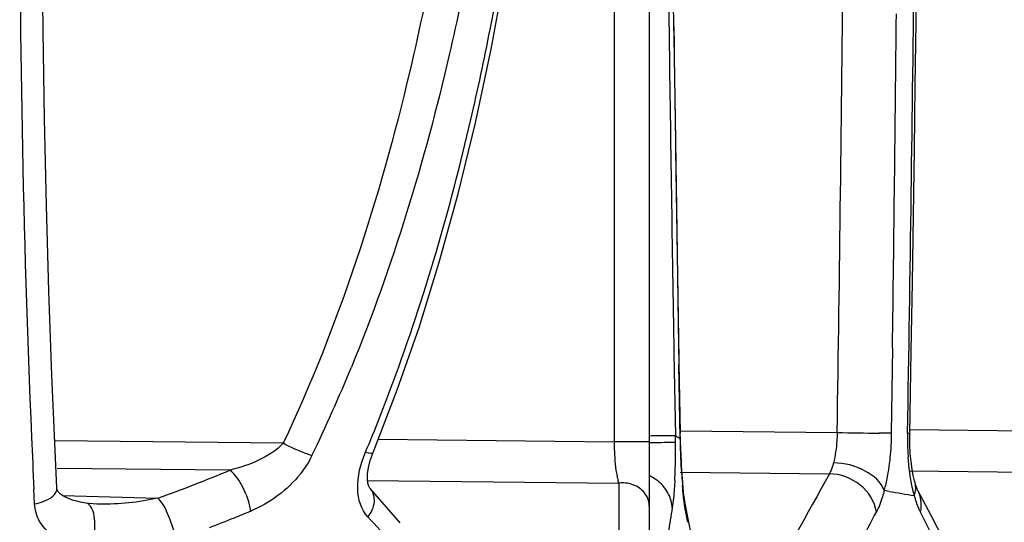
# Model space of a CAD drawing. Units: millimetres. Extents: x -230 to 550, y -568 to 304.
# Drawn here: x -218 to -209, y -139 to -134 of the extents above; entities that cross this region are included whole.
import ezdxf

# ---------------------------------------------------------------- set-up
doc = ezdxf.new("R2010")
doc.units = ezdxf.units.MM
doc.header["$LTSCALE"] = 23.1
doc.layers.add('BOM_HIDE', color=7, linetype='CONTINUOUS')

msp = doc.modelspace()

# ---------------------------------------------------------------- linework, layer by layer
at = {"layer": 'BOM_HIDE', "color": 7, "linetype": 'Continuous'}
for p, q in [((-212.193, -115.5072), (-212.193, -139.4793)), ((-212.017, -133.632), (-212.006, -134.5115)), ((-212.5244, -133.6504), (-212.5244, -138.3361)), ((-211.9608, -134.4586), (-211.97, -133.7196)), ((-211.8995, -138.2556), (-211.9136, -137.4295)), ((-211.9606, -137.4925), (-211.9577, -137.6659)), ((-209.8994, -137.4531), (-209.9104, -138.2555)), ((-209.736, -138.2696), (-209.7224, -137.4789)), ((-211.9009, -138.3028), (-211.9129, -137.6083)), ((-211.9577, -137.6659), (-211.9471, -138.2797)), ((-211.9018, -138.2554), (-211.8995, -138.2556)), ((-211.8986, -138.2334), (-210.4205, -138.2492)), ((-209.7354, -138.22), (-206.1416, -138.2583)), ((-215.6457, -138.3505), (-217.8008, -138.3278)), ((-214.75, -138.3124), (-212.5244, -138.3361)), ((-212.193, -138.3361), (-212.5244, -138.3361)), ((-211.9397, -138.2836), (-211.9471, -138.2797)), ((-211.8977, -138.3415), (-211.8992, -138.2853)), ((-214.7987, -138.4382), (-214.7986, -138.438)), ((-209.7239, -138.5235), (-209.731, -138.4455)), ((-217.7802, -138.7728), (-217.7939, -138.4883)), ((-216.1488, -138.604), (-217.7783, -138.5869)), ((-211.9028, -138.6238), (-210.4944, -138.6389)), ((-211.8847, -138.6315), (-211.8878, -138.5788)), ((-211.8813, -138.6809), (-211.8847, -138.6315)), ((-209.7396, -138.6104), (-206.3751, -138.6463)), ((-214.8494, -138.7018), (-212.4817, -138.727)), ((-212.4817, -138.727), (-212.4817, -139.2592)), ((-211.8778, -138.7268), (-211.8813, -138.6809)), ((-211.874, -138.7688), (-211.8778, -138.7268)), ((-209.6862, -138.7246), (-209.6863, -138.7242)), ((-217.9904, -138.9222), (-217.9971, -138.7832)), ((-214.8232, -138.7798), (-214.8238, -138.7792)), ((-214.5438, -139.1004), (-214.8238, -138.7792)), ((-209.931, -138.8041), (-209.9773, -138.7961)), ((-209.6597, -138.7964), (-209.66, -138.7959)), ((-217.7269, -138.8435), (-216.8277, -138.8669)), ((-217.38, -138.9242), (-217.3808, -138.9242)), ((-211.8624, -138.8702), (-211.8663, -138.8407)), ((-211.8192, -139.095), (-211.8542, -138.9197)), ((-211.8309, -139.0961), (-211.8493, -139.0013)), ((-211.6763, -139.8013), (-211.8192, -139.095))]:
    msp.add_line(p, q, dxfattribs=at)
for points in [[(-217.7939, -138.4883), (-217.8275, -137.7083), (-217.856, -136.9144), (-217.8795, -136.108), (-217.8977, -135.2902), (-217.9106, -134.462), (-217.918, -133.6247), (-217.92, -132.7799), (-217.9192, -132.4264)], [(-214.7986, -138.438), (-214.5696, -137.8469), (-214.3649, -137.2572), (-214.1735, -136.6403), (-213.9961, -135.997), (-213.8333, -135.3276), (-213.6854, -134.6328), (-213.5528, -133.9131), (-213.5123, -133.6694)], [(-209.7224, -137.4789), (-209.7118, -136.8334), (-209.702, -136.2008), (-209.6929, -135.5814), (-209.6844, -134.9749), (-209.6767, -134.3815), (-209.669, -133.7413)], [(-211.9136, -137.4295), (-211.9346, -136.1278), (-211.944, -135.5061), (-211.9525, -134.9036), (-211.9603, -134.3206)], [(-209.731, -138.4455), (-209.7352, -138.3606), (-209.736, -138.2696)], [(-211.8878, -138.5788), (-211.8907, -138.5232), (-211.8932, -138.4649), (-211.8956, -138.4042), (-211.8977, -138.3415)], [(-214.8232, -138.7798), (-214.8291, -138.7724), (-214.8381, -138.755), (-214.8461, -138.7278), (-214.851, -138.689), (-214.8503, -138.6385), (-214.842, -138.579), (-214.8252, -138.5124), (-214.7987, -138.4382)], [(-209.6862, -138.7246), (-209.6916, -138.7053), (-209.7035, -138.6542), (-209.7145, -138.5934), (-209.7239, -138.5235)], [(-209.66, -138.7959), (-209.6618, -138.7924), (-209.6667, -138.7815), (-209.6735, -138.7639), (-209.6817, -138.7396), (-209.6863, -138.7242)], [(-217.7065, -138.8556), (-217.7279, -138.8429), (-217.7452, -138.8305), (-217.7579, -138.8192), (-217.7666, -138.8095), (-217.7724, -138.801), (-217.7758, -138.7942), (-217.778, -138.788), (-217.7797, -138.7793), (-217.7803, -138.7722)], [(-211.8663, -138.8407), (-211.8702, -138.807), (-211.874, -138.7688)], [(-208.9447, -140.2521), (-208.9957, -140.1374), (-209.0907, -139.9295), (-209.1922, -139.7149), (-209.3003, -139.4936), (-209.4148, -139.2655), (-209.5359, -139.0307), (-209.6597, -138.7964)], [(-217.5048, -138.9142), (-217.5252, -138.9111), (-217.5589, -138.905), (-217.5918, -138.8976), (-217.6236, -138.8889), (-217.6538, -138.8788), (-217.6816, -138.8676), (-217.7065, -138.8556)], [(-217.3808, -138.9242), (-217.4037, -138.9234), (-217.4772, -138.9176), (-217.5048, -138.9142)], [(-211.8542, -138.9196), (-211.8552, -138.9144), (-211.8586, -138.8952), (-211.8624, -138.8702)]]:
    msp.add_lwpolyline(points, dxfattribs=at)
for centre, radius, start, end in [((-94.7528, -133.0425), 123.3783, 179.740619, 182.440217), ((-240.7209, -129.1662), 27.5375, 348.94303, 350.58455), ((-1117.8376, -124.6404), 907.5191, 359.1407875, 359.4257031), ((-990.3624, -125.0168), 780.7173, 359.0283029, 359.359682), ((-1162.2527, -124.7091), 952.4386, 359.2333403, 359.4230253), ((597.7009, -123.7277), 809.7328, 180.7593246, 180.982221), ((615.3484, -123.4214), 827.4287, 180.7679616, 180.974407), ((-228.9454, -131.917), 15.0681, 334.23449, 337.71494), ((-230.8508, -131.7727), 17.3149, 338.52953, 339.69726), ((-230.1986, -132.0292), 16.6141, 337.31979, 338.52958), ((-209.3457, -74.8776), 63.3807, 269.028276, 269.38567), ((-207.13, -138.3013), 2.6277, 179.02474, 182.44922), ((-107.6738, -133.547), 110.4475, 182.464153, 182.717348), ((-240.7106, -138.7815), 28.7678, 0.87135, 0.99947), ((-217.513, -138.4306), 5.5677, 358.61494, 0.89098), ((-211.2314, -136.9037), 1.551, 242.82874, 244.43303), ((-207.2678, -138.307), 2.4897, 182.45522, 184.02831), ((-221.0656, -126.9117), 12.6841, 289.51879, 292.80764), ((-216.4557, -138.462), 4.5098, 356.9703, 357.79914), ((-216.9371, -138.4432), 4.9915, 357.79652, 358.60012), ((-204.6747, -138.2072), 7.2255, 183.01067, 183.54276), ((-212.4439, -139.0051), 0.2806, 87.95283, 97.7316), ((-212.3828, -139.0443), 0.4331, 57.81839, 63.89138), ((-206.2597, -138.307), 5.6373, 183.52547, 184.53367), ((-212.3323, -138.9904), 0.3586, 26.23915, 37.22718), ((-211.4888, -138.3987), 1.5628, 345.27129, 346.99222), ((-204.968, -110.0935), 29.1364, 260.19276, 260.66885), ((-220.8722, -127.182), 12.7917, 291.87651, 292.62149), ((-184.4148, -143.461), 27.9273, 170.72407, 171.2055), ((-279.1936, -102.4365), 78.2144, 331.642073, 332.130155), ((-231.4085, -149.9918), 24.3906, 25.45425, 26.78574), ((-221.007, -126.8452), 13.1546, 290.77899, 291.87501), ((-220.4595, -144.4026), 7.7593, 38.7691, 43.66315)]:
    msp.add_arc(centre, radius, start, end, dxfattribs=at)
for points, knots in [([(-214.1986, -133.6207), (-214.2728, -134.0285), (-214.6071, -135.6446), (-215.1185, -137.2319), (-215.6457, -138.3505)], [0, 0, 0, 0, 0.251021, 1, 1, 1, 1]), ([(-213.8679, -133.6745), (-213.9314, -134.0128), (-214.2116, -135.3569), (-214.612, -136.6791), (-215.0028, -137.631)], [0, 0, 0, 0, 0.250636, 1, 1, 1, 1]), ([(-214.6116, -137.7807), (-214.3117, -136.9703), (-213.99, -135.8587), (-213.7501, -134.731), (-213.6946, -134.4475)], [0, 0, 0, 0, 0.749444, 1, 1, 1, 1]), ([(-210.4205, -138.2492), (-210.421, -138.2749), (-210.4255, -138.3711), (-210.4388, -138.4672), (-210.4562, -138.5355)], [0, 0, 0, 0, 0.267442, 1, 1, 1, 1]), ([(-209.9104, -138.2555), (-209.917, -138.2555), (-209.9553, -138.2553), (-209.9935, -138.255), (-210.0252, -138.2546)], [0, 0, 0, 0, 0.171678, 1, 1, 1, 1]), ([(-209.9104, -138.2555), (-209.9115, -138.3333), (-209.9173, -138.4363), (-209.9292, -138.5385), (-209.9325, -138.5634)], [0, 0, 0, 0, 0.756428, 1, 1, 1, 1]), ([(-209.7573, -138.2566), (-209.752, -138.2566), (-209.747, -138.2544), (-209.7363, -138.2579), (-209.736, -138.2561)], [0, 0, 0, 0, 0.745836, 1, 1, 1, 1]), ([(-215.6457, -138.3505), (-215.7102, -138.4193), (-215.8761, -138.5217), (-216.0561, -138.5823), (-216.1488, -138.604)], [0, 0, 0, 0, 0.49763, 1, 1, 1, 1]), ([(-215.3754, -138.4669), (-215.3958, -138.4605), (-215.4884, -138.4275), (-215.5779, -138.3863), (-215.6457, -138.3505)], [0, 0, 0, 0, 0.218437, 1, 1, 1, 1]), ([(-212.5244, -138.3361), (-212.5242, -138.3671), (-212.5215, -138.4763), (-212.5123, -138.5858), (-212.4974, -138.6627)], [0, 0, 0, 0, 0.283557, 1, 1, 1, 1]), ([(-211.9471, -138.2797), (-211.9727, -138.2786), (-212.0545, -138.2809), (-212.1362, -138.2812), (-212.1923, -138.282)], [0, 0, 0, 0, 0.313634, 1, 1, 1, 1]), ([(-211.9461, -138.344), (-211.9544, -138.3437), (-212.0365, -138.3445), (-212.1186, -138.3451), (-212.1923, -138.3461)], [0, 0, 0, 0, 0.10198, 1, 1, 1, 1]), ([(-211.8902, -138.5867), (-211.8914, -138.5638), (-211.896, -138.4693), (-211.899, -138.3746), (-211.9007, -138.3029)], [0, 0, 0, 0, 0.241653, 1, 1, 1, 1]), ([(-214.8463, -139.0454), (-214.911, -138.9776), (-214.9744, -138.7523), (-214.9147, -138.5443), (-214.8692, -138.4355)], [0, 0, 0, 0, 0.442631, 1, 1, 1, 1]), ([(-214.8692, -138.4355), (-214.8531, -138.4393), (-214.8335, -138.4428), (-214.8018, -138.4449), (-214.7987, -138.4382)], [0, 0, 0, 0, 0.692064, 1, 1, 1, 1]), ([(-215.3754, -138.4669), (-215.4048, -138.5278), (-215.5475, -138.7502), (-215.7718, -138.9146), (-215.9519, -138.9896)], [0, 0, 0, 0, 0.257227, 1, 1, 1, 1]), ([(-210.4562, -138.5355), (-210.4588, -138.5456), (-210.4687, -138.5809), (-210.4819, -138.6155), (-210.4944, -138.6389)], [0, 0, 0, 0, 0.280941, 1, 1, 1, 1]), ([(-209.9773, -138.7961), (-210.006, -138.7156), (-210.1656, -138.582), (-210.353, -138.5358), (-210.4562, -138.5355)], [0, 0, 0, 0, 0.452723, 1, 1, 1, 1]), ([(-209.6922, -138.8444), (-209.6999, -138.8178), (-209.7294, -138.6988), (-209.7447, -138.5765), (-209.7514, -138.4819)], [0, 0, 0, 0, 0.225851, 1, 1, 1, 1]), ([(-215.9519, -138.9896), (-215.9631, -138.9118), (-216.0137, -138.7737), (-216.0942, -138.6441), (-216.1488, -138.604)], [0, 0, 0, 0, 0.537322, 1, 1, 1, 1]), ([(-210.0511, -138.999), (-210.0648, -138.9016), (-210.1858, -138.7143), (-210.3908, -138.6393), (-210.4944, -138.6389)], [0, 0, 0, 0, 0.486914, 1, 1, 1, 1]), ([(-209.9325, -138.5634), (-209.9347, -138.5797), (-209.9438, -138.6425), (-209.9555, -138.7048), (-209.9661, -138.7505)], [0, 0, 0, 0, 0.260494, 1, 1, 1, 1]), ([(-212.4974, -138.6627), (-212.4963, -138.6688), (-212.4918, -138.6904), (-212.4864, -138.7118), (-212.4817, -138.727)], [0, 0, 0, 0, 0.2793, 1, 1, 1, 1]), ([(-212.2113, -138.8615), (-212.2295, -138.8218), (-212.2955, -138.7511), (-212.3872, -138.7263), (-212.4339, -138.7246)], [0, 0, 0, 0, 0.483437, 1, 1, 1, 1]), ([(-211.9522, -138.7003), (-211.9535, -138.726), (-211.959, -138.8126), (-211.967, -138.8991), (-211.9769, -138.9594)], [0, 0, 0, 0, 0.296462, 1, 1, 1, 1]), ([(-217.9904, -138.9222), (-217.9613, -138.9167), (-217.8807, -138.8965), (-217.7772, -138.8317), (-217.7802, -138.7728)], [0, 0, 0, 0, 0.334862, 1, 1, 1, 1]), ([(-214.8463, -139.0454), (-214.8144, -139.0048), (-214.7694, -138.9154), (-214.7944, -138.8114), (-214.8232, -138.7798)], [0, 0, 0, 0, 0.547221, 1, 1, 1, 1]), ([(-211.8672, -138.8803), (-211.8683, -138.8704), (-211.873, -138.8279), (-211.8768, -138.7853), (-211.8794, -138.7526)], [0, 0, 0, 0, 0.233817, 1, 1, 1, 1]), ([(-209.9773, -138.7961), (-209.9823, -138.8156), (-210.0016, -138.885), (-210.0269, -138.9531), (-210.0511, -138.999)], [0, 0, 0, 0, 0.279558, 1, 1, 1, 1]), ([(-209.6351, -139.0001), (-209.6311, -138.9826), (-209.6214, -138.9141), (-209.6356, -138.8416), (-209.6597, -138.7964)], [0, 0, 0, 0, 0.25867, 1, 1, 1, 1]), ([(-217.8302, -139.2131), (-217.8752, -139.179), (-217.9556, -139.0936), (-217.9876, -138.9793), (-217.9904, -138.9222)], [0, 0, 0, 0, 0.496958, 1, 1, 1, 1]), ([(-217.4565, -139.352), (-217.4411, -139.3057), (-217.4212, -139.2105), (-217.4196, -139.0761), (-217.4372, -138.9706), (-217.4823, -138.9179), (-217.5048, -138.9144)], [0, 0, 0, 0, 0.312352, 0.617899, 0.853985, 1, 1, 1, 1]), ([(-216.6591, -139.2606), (-216.6712, -139.1831), (-216.7161, -139.0463), (-216.7813, -138.9131), (-216.8277, -138.8669)], [0, 0, 0, 0, 0.544767, 1, 1, 1, 1]), ([(-211.8493, -139.0013), (-211.851, -138.9925), (-211.8581, -138.9523), (-211.8635, -138.9119), (-211.8672, -138.8803)], [0, 0, 0, 0, 0.220791, 1, 1, 1, 1]), ([(-209.6351, -139.0001), (-209.6406, -138.989), (-209.6638, -138.9387), (-209.6808, -138.8858), (-209.6922, -138.8444)], [0, 0, 0, 0, 0.223925, 1, 1, 1, 1])]:
    msp.add_open_spline(points, degree=3, knots=knots, dxfattribs=at)
for points in [[(-210.4944, -138.6389), (-210.7059, -139.0224), (-210.9212, -139.4038), (-211.1321, -139.7877)], [(-212.0467, -138.7734), (-212.0754, -138.7356), (-212.112, -138.7031), (-212.1522, -138.6778)], [(-209.6922, -138.8444), (-209.6787, -138.8068), (-209.6754, -138.7631), (-209.6863, -138.7246)], [(-211.987, -138.8945), (-211.9928, -138.8729), (-212.0008, -138.8518), (-212.0106, -138.8318)], [(-216.8277, -138.8669), (-217.0079, -138.9092), (-217.1949, -138.929), (-217.3799, -138.9242)], [(-212.193, -138.9435), (-212.193, -138.9155), (-212.1997, -138.887), (-212.2113, -138.8615)], [(-211.9769, -138.9594), (-211.9779, -138.9375), (-211.9814, -138.9156), (-211.987, -138.8945)], [(-211.8493, -139.0013), (-211.8473, -138.9742), (-211.849, -138.9465), (-211.8543, -138.9198)]]:
    msp.add_open_spline(points, degree=3, dxfattribs=at)

doc.saveas('drawing.dxf')
